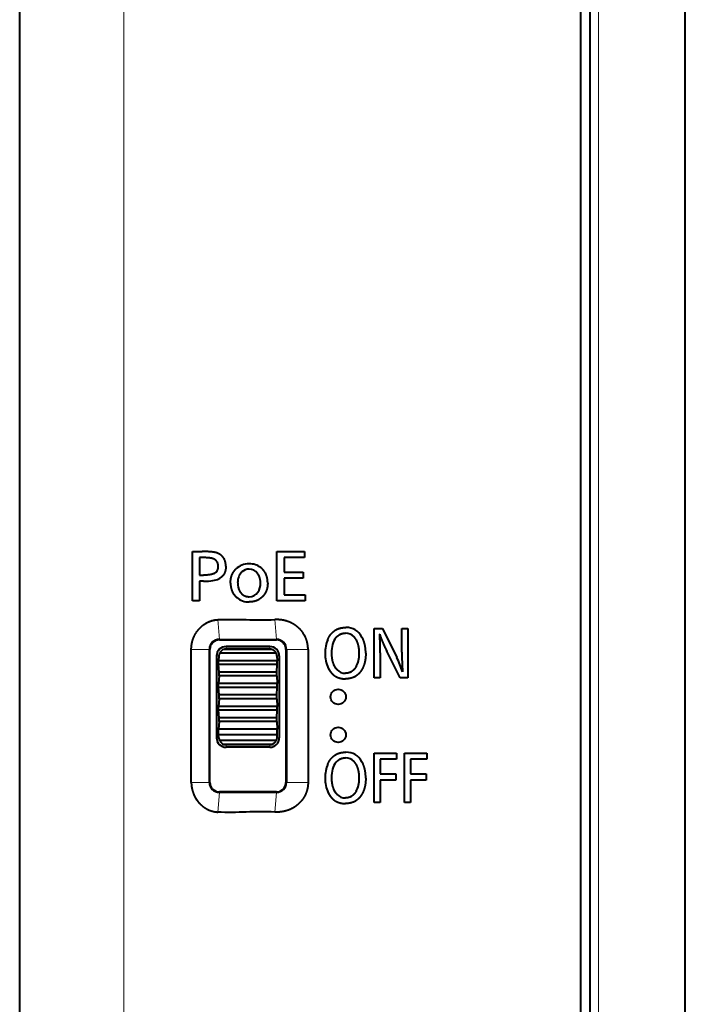
# Model space of a CAD drawing. Extents: x 0 to 594, y 0 to 420.
# Drawn here: x 316 to 351, y 228 to 279 of the extents above; entities that cross this region are included whole.
import ezdxf

# ---------------------------------------------------------------- set-up
doc = ezdxf.new("R2010")
doc.units = 0
doc.layers.get('0').update_dxf_attribs({"lineweight": 13})

# ---------------------------------------------------------------- blocks, each defined once
blk = doc.blocks.new('BLOCK1577')
at = {"color": 7, "lineweight": 40}
for p, q in [((-5.5, -113.5), (-5.5, -1.494)), ((-5.5, -113.491), (-5.5, -1.509)), ((-5, -113.506), (-5, -1.494)), ((0, -113.188), (0, -1.812)), ((-35, -113.5), (-35, -3.955))]:
    blk.add_line(p, q, dxfattribs=at)
at = {"color": 7, "lineweight": 13}
for p, q in [((-4.564, -113.468), (-4.564, -1.532)), ((-29.523, -113.5), (-29.523, -3.596))]:
    blk.add_line(p, q, dxfattribs=at)
at = {"color": 7, "lineweight": 40, "ltscale": 0.065043}
for p, q in [((-25.914, -58.956), (-25.914, -56.354)), ((-21.471, -58.956), (-21.471, -56.354)), ((-16.358, -63.002), (-16.358, -60.401)), ((-14.588, -60.401), (-14.588, -63.002)), ((-16.358, -69.564), (-16.358, -66.962)), ((-14.759, -69.564), (-14.759, -66.962))]:
    blk.add_line(p, q, dxfattribs=at)
at = {"color": 7, "lineweight": 40, "ltscale": 0.012824}
blk.add_line((-25.914, -56.354), (-25.401, -56.354), dxfattribs=at)
at = {"color": 7, "lineweight": 40, "ltscale": 0.036174}
blk.add_line((-21.471, -56.354), (-20.024, -56.354), dxfattribs=at)
at = {"color": 7, "lineweight": 40, "ltscale": 0.007993}
for p, q in [((-20.024, -56.354), (-20.024, -56.674)), ((-19.991, -58.636), (-19.991, -58.956)), ((-15.184, -66.962), (-15.184, -67.282)), ((-13.585, -66.962), (-13.585, -67.282)), ((-15.217, -68.056), (-15.217, -68.376)), ((-13.618, -68.056), (-13.618, -68.376))]:
    blk.add_line(p, q, dxfattribs=at)
at = {"color": 7, "lineweight": 40, "ltscale": 0.00391}
blk.add_line((-25.388, -56.673), (-25.544, -56.673), dxfattribs=at)
at = {"color": 7, "lineweight": 40, "ltscale": 0.023108}
blk.add_line((-25.544, -56.673), (-25.544, -57.597), dxfattribs=at)
at = {"color": 7, "lineweight": 40, "ltscale": 0.019155}
blk.add_line((-21.102, -56.674), (-21.102, -57.44), dxfattribs=at)
at = {"color": 7, "lineweight": 40, "ltscale": 0.026941}
blk.add_line((-20.024, -56.674), (-21.102, -56.674), dxfattribs=at)
at = {"color": 7, "lineweight": 40, "ltscale": 0.02508}
for p, q in [((-21.102, -57.44), (-20.099, -57.44)), ((-20.099, -57.757), (-21.102, -57.757))]:
    blk.add_line(p, q, dxfattribs=at)
at = {"color": 7, "lineweight": 40, "ltscale": 0.007924}
blk.add_line((-20.099, -57.44), (-20.099, -57.757), dxfattribs=at)
at = {"color": 7, "lineweight": 40, "ltscale": 0.005082}
blk.add_line((-25.544, -57.597), (-25.341, -57.597), dxfattribs=at)
at = {"color": 7, "lineweight": 40, "ltscale": 0.026002}
blk.add_line((-25.544, -57.916), (-25.544, -58.956), dxfattribs=at)
at = {"color": 7, "lineweight": 40, "ltscale": 0.005237}
blk.add_line((-25.335, -57.916), (-25.544, -57.916), dxfattribs=at)
at = {"color": 7, "lineweight": 40, "ltscale": 0.02198}
blk.add_line((-21.102, -57.757), (-21.102, -58.636), dxfattribs=at)
at = {"color": 7, "lineweight": 40, "ltscale": 0.009233}
blk.add_line((-25.544, -58.956), (-25.914, -58.956), dxfattribs=at)
at = {"color": 7, "lineweight": 40, "ltscale": 0.037}
blk.add_line((-19.991, -58.956), (-21.471, -58.956), dxfattribs=at)
at = {"color": 7, "lineweight": 40, "ltscale": 0.027767}
blk.add_line((-21.102, -58.636), (-19.991, -58.636), dxfattribs=at)
at = {"color": 7, "lineweight": 13, "ltscale": 0.025984}
blk.add_line((-24.5, -60.974), (-24.587, -59.938), dxfattribs=at)
at = {"color": 7, "lineweight": 13, "ltscale": 0.025976}
blk.add_line((-21.5, -60.974), (-21.587, -59.938), dxfattribs=at)
at = {"color": 7, "lineweight": 40, "ltscale": 0.010775}
blk.add_line((-16.358, -60.401), (-15.927, -60.401), dxfattribs=at)
at = {"color": 7, "lineweight": 40, "ltscale": 0.042655}
blk.add_line((-15.927, -60.401), (-15.172, -61.931), dxfattribs=at)
at = {"color": 7, "lineweight": 40, "ltscale": 0.007855}
for p, q in [((-14.903, -60.401), (-14.588, -60.401)), ((-16.044, -63.002), (-16.358, -63.002)), ((-16.044, -69.564), (-16.358, -69.564)), ((-14.445, -69.564), (-14.759, -69.564))]:
    blk.add_line(p, q, dxfattribs=at)
at = {"color": 7, "lineweight": 40, "ltscale": 0.031307}
blk.add_line((-14.903, -61.653), (-14.903, -60.401), dxfattribs=at)
at = {"color": 7, "lineweight": 13, "ltscale": 0.000657}
for p, q in [((-24.5, -60.974), (-24.5, -61)), ((-21.5, -60.974), (-21.5, -61)), ((-25.026, -61.5), (-25, -61.5)), ((-25.026, -68.5), (-25, -68.5)), ((-24.5, -69.026), (-24.5, -69)), ((-21.5, -69.026), (-21.5, -69))]:
    blk.add_line(p, q, dxfattribs=at)
at = {"color": 7, "lineweight": 40, "ltscale": 0.075}
for p, q in [((-24.5, -60.974), (-21.5, -60.974)), ((-24.5, -61), (-21.5, -61)), ((-21.5, -69), (-24.5, -69)), ((-21.5, -69.026), (-24.5, -69.026))]:
    blk.add_line(p, q, dxfattribs=at)
at = {"color": 7, "lineweight": 13, "ltscale": 0.02377}
for p, q in [((-25.026, -61.5), (-25.977, -61.5)), ((-25.026, -68.5), (-25.977, -68.5))]:
    blk.add_line(p, q, dxfattribs=at)
at = {"color": 7, "lineweight": 40, "ltscale": 0.175}
for p, q in [((-25.977, -68.5), (-25.977, -61.5)), ((-25.026, -68.5), (-25.026, -61.5)), ((-25, -68.5), (-25, -61.5)), ((-21, -61.5), (-21, -68.5)), ((-20.974, -61.5), (-20.974, -68.5)), ((-19.837, -61.5), (-19.837, -68.5))]:
    blk.add_line(p, q, dxfattribs=at)
at = {"color": 7, "lineweight": 40, "ltscale": 0.063236}
for p, q in [((-21.735, -61.5), (-24.264, -61.5)), ((-21.735, -66.5), (-24.264, -66.5))]:
    blk.add_line(p, q, dxfattribs=at)
at = {"color": 7, "lineweight": 40, "ltscale": 0.0575}
for p, q in [((-21.85, -61.35), (-24.15, -61.35)), ((-21.849, -61.48), (-24.149, -61.48)), ((-21.85, -66.65), (-24.15, -66.65)), ((-21.849, -66.52), (-24.149, -66.52))]:
    blk.add_line(p, q, dxfattribs=at)
at = {"color": 7, "lineweight": 13, "ltscale": 0.00326}
for p, q in [((-24.149, -61.48), (-24.15, -61.35)), ((-21.849, -61.48), (-21.85, -61.35))]:
    blk.add_line(p, q, dxfattribs=at)
at = {"color": 7, "lineweight": 13, "ltscale": 0.00066}
for p, q in [((-20.974, -61.5), (-21, -61.5)), ((-20.974, -68.5), (-21, -68.5))]:
    blk.add_line(p, q, dxfattribs=at)
at = {"color": 7, "lineweight": 13, "ltscale": 0.02842}
for p, q in [((-20.974, -61.5), (-19.837, -61.5)), ((-20.974, -68.5), (-19.837, -68.5))]:
    blk.add_line(p, q, dxfattribs=at)
at = {"color": 7, "lineweight": 40, "ltscale": 0.039396}
blk.add_line((-14.997, -63.002), (-15.697, -61.591), dxfattribs=at)
at = {"color": 7, "lineweight": 40, "ltscale": 0.1075}
for p, q in [((-24.65, -61.85), (-24.65, -66.15)), ((-21.35, -61.85), (-21.35, -66.15))]:
    blk.add_line(p, q, dxfattribs=at)
at = {"color": 7, "lineweight": 13, "ltscale": 0.00306}
blk.add_line((-24.528, -61.85), (-24.65, -61.85), dxfattribs=at)
at = {"color": 7, "lineweight": 40, "ltscale": 0.006264}
blk.add_line((-24.528, -61.85), (-24.544, -62.1), dxfattribs=at)
at = {"color": 7, "lineweight": 40, "ltscale": 0.005}
for p, q in [((-24.544, -62.3), (-24.544, -62.1)), ((-21.455, -62.3), (-21.455, -62.1)), ((-24.518, -62.9), (-24.518, -62.7)), ((-21.481, -62.9), (-21.481, -62.7)), ((-24.544, -63.5), (-24.544, -63.3)), ((-21.455, -63.5), (-21.455, -63.3)), ((-24.518, -64.1), (-24.518, -63.9)), ((-21.481, -64.1), (-21.481, -63.9)), ((-24.544, -64.7), (-24.544, -64.5)), ((-21.455, -64.7), (-21.455, -64.5)), ((-24.518, -65.3), (-24.518, -65.1)), ((-21.481, -65.3), (-21.481, -65.1))]:
    blk.add_line(p, q, dxfattribs=at)
at = {"color": 7, "lineweight": 40, "ltscale": 0.077226}
for p, q in [((-21.455, -62.1), (-24.544, -62.1)), ((-21.455, -62.3), (-24.544, -62.3)), ((-21.455, -63.3), (-24.544, -63.3)), ((-21.455, -63.5), (-24.544, -63.5)), ((-21.455, -64.5), (-24.544, -64.5)), ((-21.455, -64.7), (-24.544, -64.7)), ((-21.455, -65.7), (-24.544, -65.7)), ((-21.455, -66), (-24.544, -66))]:
    blk.add_line(p, q, dxfattribs=at)
at = {"color": 7, "lineweight": 40, "ltscale": 0.07432}
for p, q in [((-21.513, -61.7), (-24.486, -61.7)), ((-21.513, -66.3), (-24.486, -66.3))]:
    blk.add_line(p, q, dxfattribs=at)
at = {"color": 7, "lineweight": 13, "ltscale": 0.003032}
blk.add_line((-21.471, -61.85), (-21.35, -61.85), dxfattribs=at)
at = {"color": 7, "lineweight": 40, "ltscale": 0.006263}
blk.add_line((-21.471, -61.85), (-21.455, -62.1), dxfattribs=at)
at = {"color": 7, "lineweight": 40, "ltscale": 0.033107}
blk.add_line((-16.044, -61.678), (-16.044, -63.002), dxfattribs=at)
at = {"color": 7, "lineweight": 40, "ltscale": 0.010022}
for p, q in [((-24.518, -62.7), (-24.544, -62.3)), ((-24.518, -62.9), (-24.544, -63.3)), ((-24.518, -63.9), (-24.544, -63.5)), ((-24.518, -64.1), (-24.544, -64.5)), ((-24.518, -65.1), (-24.544, -64.7)), ((-24.518, -65.3), (-24.544, -65.7))]:
    blk.add_line(p, q, dxfattribs=at)
at = {"color": 7, "lineweight": 40, "ltscale": 0.010021}
for p, q in [((-21.481, -62.7), (-21.455, -62.3)), ((-21.481, -62.9), (-21.455, -63.3)), ((-21.481, -63.9), (-21.455, -63.5)), ((-21.481, -64.1), (-21.455, -64.5)), ((-21.481, -65.1), (-21.455, -64.7)), ((-21.481, -65.3), (-21.455, -65.7))]:
    blk.add_line(p, q, dxfattribs=at)
at = {"color": 7, "lineweight": 40, "ltscale": 0.075916}
for p, q in [((-21.481, -62.7), (-24.518, -62.7)), ((-21.481, -62.9), (-24.518, -62.9)), ((-21.481, -63.9), (-24.518, -63.9)), ((-21.481, -64.1), (-24.518, -64.1)), ((-21.481, -65.1), (-24.518, -65.1)), ((-21.481, -65.3), (-24.518, -65.3))]:
    blk.add_line(p, q, dxfattribs=at)
at = {"color": 7, "lineweight": 40, "ltscale": 0.010215}
blk.add_line((-14.588, -63.002), (-14.997, -63.002), dxfattribs=at)
at = {"color": 7, "lineweight": 40, "ltscale": 0.0075}
for p, q in [((-24.544, -66), (-24.544, -65.7)), ((-21.455, -66), (-21.455, -65.7))]:
    blk.add_line(p, q, dxfattribs=at)
at = {"color": 7, "lineweight": 13, "ltscale": 0.002978}
blk.add_line((-24.531, -66.15), (-24.65, -66.15), dxfattribs=at)
at = {"color": 7, "lineweight": 40, "ltscale": 0.003764}
for p, q in [((-24.531, -66.15), (-24.544, -66)), ((-21.468, -66.15), (-21.455, -66))]:
    blk.add_line(p, q, dxfattribs=at)
at = {"color": 7, "lineweight": 13, "ltscale": 0.002951}
blk.add_line((-21.468, -66.15), (-21.35, -66.15), dxfattribs=at)
at = {"color": 7, "lineweight": 13, "ltscale": 0.003248}
for p, q in [((-24.149, -66.52), (-24.15, -66.65)), ((-21.849, -66.52), (-21.85, -66.65))]:
    blk.add_line(p, q, dxfattribs=at)
at = {"color": 7, "lineweight": 40, "ltscale": 0.029352}
for p, q in [((-16.358, -66.962), (-15.184, -66.962)), ((-14.759, -66.962), (-13.585, -66.962))]:
    blk.add_line(p, q, dxfattribs=at)
at = {"color": 7, "lineweight": 40, "ltscale": 0.019361}
for p, q in [((-16.044, -67.282), (-16.044, -68.056)), ((-14.445, -67.282), (-14.445, -68.056))]:
    blk.add_line(p, q, dxfattribs=at)
at = {"color": 7, "lineweight": 40, "ltscale": 0.021497}
for p, q in [((-15.184, -67.282), (-16.044, -67.282)), ((-13.585, -67.282), (-14.445, -67.282))]:
    blk.add_line(p, q, dxfattribs=at)
at = {"color": 7, "lineweight": 40, "ltscale": 0.020671}
for p, q in [((-16.044, -68.056), (-15.217, -68.056)), ((-15.217, -68.376), (-16.044, -68.376)), ((-14.445, -68.056), (-13.618, -68.056)), ((-13.618, -68.376), (-14.445, -68.376))]:
    blk.add_line(p, q, dxfattribs=at)
at = {"color": 7, "lineweight": 40, "ltscale": 0.029697}
for p, q in [((-16.044, -68.376), (-16.044, -69.564)), ((-14.445, -68.376), (-14.445, -69.564))]:
    blk.add_line(p, q, dxfattribs=at)
at = {"color": 7, "lineweight": 13, "ltscale": 0.025983}
blk.add_line((-24.5, -69.026), (-24.587, -70.062), dxfattribs=at)
at = {"color": 7, "lineweight": 13, "ltscale": 0.025974}
blk.add_line((-21.5, -69.026), (-21.587, -70.062), dxfattribs=at)
at = {"color": 7, "lineweight": 40}
for centre in [(-18.25, -64), (-18.25, -66)]:
    blk.add_circle(centre, 0.4, dxfattribs=at)
for centre, radius, start, end in [((-25.002, -57.144), 0.441, 318.5907, 1.6638), ((-22.953, -57.796), 0.518, 88.8168, 134.7678), ((-22.93, -57.811), 0.533, 35.4333, 91.332), ((-22.686, -58.026), 0.853, 178.6667, 209.7995), ((-23.144, -58.037), 0.806, 326.0073, 1.655), ((-22.924, -58.197), 0.533, 268.555, 327.0833), ((-22.964, -58.059), 0.949, 229.0746, 271.5172), ((-24.5, -61.5), 0.526, 89.9988, 179.9958), ((-24.5, -61.5), 0.5, 90, 180), ((-21.5, -61.5), 0.526, 0.0042, 90.0071), ((-21.5, -61.5), 0.5, 360, 90), ((-17.141, -61.68), 1.802, 157.4943, 180.7421), ((-17.855, -61.229), 0.583, 41.6306, 90.8808), ((-31.12, -61.608), 15.076, 359.7323, 3.4621), ((-24.15, -61.85), 0.5, 90, 180), ((-24.149, -61.85), 0.368, 108.1478, 155.9674), ((-24.149, -61.826), 0.345, 90.0013, 109.3969), ((-21.85, -61.85), 0.5, 360, 90), ((-21.849, -61.826), 0.346, 70.6067, 89.9982), ((-21.849, -61.85), 0.368, 24.0322, 71.8526), ((-24.148, -61.875), 0.381, 152.6213, 176.2356), ((-21.851, -61.875), 0.38, 3.7287, 27.3502), ((-17.165, -61.73), 1.777, 179.1407, 205.0856), ((-19.417, -64.095), 4.764, 17.3139, 27.0142), ((-2.147, -61.769), 12.755, 179.4783, 184.0843), ((-17.874, -62.155), 0.605, 223.338, 270.1526), ((-24.15, -66.15), 0.5, 180, 270), ((-24.147, -66.116), 0.386, 185.011, 208.4496), ((-24.149, -66.15), 0.368, 204.0326, 251.8522), ((-21.85, -66.15), 0.5, 270, 0), ((-21.849, -66.15), 0.368, 288.1474, 335.9678), ((-21.852, -66.117), 0.385, 331.5888, 355.0353), ((-24.149, -66.182), 0.338, 250.1496, 269.997), ((-21.849, -66.182), 0.338, 270.0038, 289.8465), ((-17.855, -67.79), 0.583, 41.6306, 90.8808), ((-17.14, -68.241), 1.802, 157.4979, 180.7264), ((-17.167, -68.291), 1.775, 179.1228, 205.0986), ((-24.5, -68.5), 0.526, 180.0042, 270.0012), ((-24.5, -68.5), 0.5, 180, 270), ((-21.5, -68.5), 0.5, 270, 0), ((-21.5, -68.5), 0.526, 269.9929, 359.9958), ((-17.874, -68.716), 0.605, 223.338, 270.1526)]:
    blk.add_arc(centre, radius, start, end, dxfattribs=at)
for centre, major_axis, ratio, start_param, end_param in [((26.968, -149.767), (50.389, -92.653), 0.091419, 3.091833, 3.16848), ((33.508, -95.322), (56.921, -37.78), 0.10042, 3.12006, 3.208145), ((-75.852, -157.978), (-53.39, -100.869), 0.088465, 3.12541, 3.188384), ((-111.98, -24.19), (87.611, -33.439), 0.050131, 6.152515, 6.239199), ((-204.186, -384.87), (-186.823, -324.397), 0.047585, 3.113383, 3.16899), ((826.087, -933.779), (844.394, -872.957), 0.025639, 3.144695, 3.168064), ((-367.408, 228.568), (350.009, -291.105), 0.046015, 0.007587, 0.038253), ((-96.794, -205.244), (-79.43, -138.21), 0.072958, 3.098311, 3.183496), ((61.559, -150.309), (79.865, -82.928), 0.083328, 3.151937, 3.227812), ((-367.409, 222.007), (350.009, -291.106), 0.046015, 0.007587, 0.038253)]:
    blk.add_ellipse(centre, major_axis=major_axis, ratio=ratio, start_param=start_param, end_param=end_param, dxfattribs=at)
for points, degree, knots in [([(-24.633, -56.426), (-24.683, -56.407), (-24.748, -56.393), (-24.824, -56.381), (-24.976, -56.365), (-25.148, -56.357), (-25.23, -56.355), (-25.314, -56.354), (-25.401, -56.354)], 5, [0, 0, 0, 0, 0, 0, 0.698582, 0.698582, 0.698582, 1.275351, 1.275351, 1.275351, 1.275351, 1.275351, 1.275351]), ([(-24.161, -57.13), (-24.161, -57.049), (-24.168, -56.971), (-24.183, -56.893), (-24.229, -56.756), (-24.308, -56.64), (-24.355, -56.588), (-24.436, -56.522), (-24.53, -56.47), (-24.563, -56.453), (-24.597, -56.439), (-24.633, -56.426)], 5, [0, 0, 0, 0, 0, 0, 0.556657, 0.556657, 0.556657, 1.082987, 1.082987, 1.082987, 1.350141, 1.350141, 1.350141, 1.350141, 1.350141, 1.350141]), ([(-24.821, -56.735), (-24.875, -56.714), (-24.946, -56.698), (-25.032, -56.686), (-25.155, -56.677), (-25.291, -56.673), (-25.323, -56.673), (-25.355, -56.673), (-25.388, -56.673)], 5, [0, 0, 0, 0, 0, 0, 0.895944, 0.895944, 0.895944, 1.156633, 1.156633, 1.156633, 1.156633, 1.156633, 1.156633]), ([(-24.56, -57.132), (-24.56, -57.063), (-24.569, -57), (-24.588, -56.941), (-24.636, -56.857), (-24.71, -56.793), (-24.744, -56.77), (-24.781, -56.751), (-24.821, -56.735)], 5, [0, 0, 0, 0, 0, 0, 0.673793, 0.673793, 0.673793, 1.118701, 1.118701, 1.118701, 1.118701, 1.118701, 1.118701]), ([(-24.671, -57.436), (-24.701, -57.469), (-24.74, -57.498), (-24.79, -57.522), (-24.912, -57.564), (-25.063, -57.586), (-25.152, -57.594), (-25.244, -57.597), (-25.341, -57.597)], 5, [0, 0, 0, 0, 0, 0, 0.562846, 0.562846, 0.562846, 1.231222, 1.231222, 1.231222, 1.231222, 1.231222, 1.231222]), ([(-24.161, -57.13), (-24.161, -57.219), (-24.169, -57.304), (-24.187, -57.388), (-24.243, -57.535), (-24.337, -57.655), (-24.394, -57.708), (-24.458, -57.752), (-24.528, -57.789)], 5, [0, 0, 0, 0, 0, 0, 0.651944, 0.651944, 0.651944, 1.274239, 1.274239, 1.274239, 1.274239, 1.274239, 1.274239]), ([(-23.914, -58.01), (-23.914, -57.887), (-23.901, -57.768), (-23.874, -57.655), (-23.813, -57.506), (-23.723, -57.375), (-23.695, -57.339), (-23.663, -57.304), (-23.63, -57.271)], 5, [0, 0, 0, 0, 0, 0, 0.913571, 0.913571, 0.913571, 1.289983, 1.289983, 1.289983, 1.289983, 1.289983, 1.289983]), ([(-21.96, -58.01), (-21.96, -57.889), (-21.972, -57.772), (-21.998, -57.661), (-22.064, -57.491), (-22.169, -57.345), (-22.216, -57.292), (-22.267, -57.243), (-22.324, -57.199)], 5, [0, 0, 0, 0, 0, 0, 0.832357, 0.832357, 0.832357, 1.360363, 1.360363, 1.360363, 1.360363, 1.360363, 1.360363]), ([(-23.914, -58.01), (-23.914, -58.12), (-23.903, -58.227), (-23.879, -58.332), (-23.819, -58.491), (-23.725, -58.63), (-23.683, -58.682), (-23.636, -58.731), (-23.585, -58.775)], 5, [0, 0, 0, 0, 0, 0, 0.798469, 0.798469, 0.798469, 1.315619, 1.315619, 1.315619, 1.315619, 1.315619, 1.315619]), ([(-21.96, -58.01), (-21.96, -58.127), (-21.972, -58.241), (-21.999, -58.352), (-22.056, -58.494), (-22.141, -58.621), (-22.169, -58.657), (-22.198, -58.691), (-22.23, -58.724)], 5, [0, 0, 0, 0, 0, 0, 0.894478, 0.894478, 0.894478, 1.266752, 1.266752, 1.266752, 1.266752, 1.266752, 1.266752]), ([(-23.425, -58.449), (-23.386, -58.515), (-23.341, -58.572), (-23.288, -58.621), (-23.192, -58.683), (-23.082, -58.717), (-23.035, -58.726), (-22.987, -58.73), (-22.938, -58.73)], 5, [0, 0, 0, 0, 0, 0, 0.69762, 0.69762, 0.69762, 1.159584, 1.159584, 1.159584, 1.159584, 1.159584, 1.159584]), ([(-22.23, -58.724), (-22.307, -58.803), (-22.392, -58.869), (-22.486, -58.921), (-22.631, -58.976), (-22.789, -59.001), (-22.838, -59.006), (-22.888, -59.008), (-22.939, -59.008)], 5, [0, 0, 0, 0, 0, 0, 0.886365, 0.886365, 0.886365, 1.274867, 1.274867, 1.274867, 1.274867, 1.274867, 1.274867]), ([(-25.977, -61.5), (-25.977, -61.291), (-25.944, -61.079), (-25.878, -60.872), (-25.78, -60.678), (-25.55, -60.361), (-25.242, -60.129), (-25.09, -60.045), (-24.928, -59.984), (-24.759, -59.948), (-24.587, -59.938)], 6, [4.859437, 4.859437, 4.859437, 4.859437, 4.859437, 4.859437, 4.859437, 6.2653, 6.2653, 6.2653, 6.2653, 7.407055, 7.407055, 7.407055, 7.407055, 7.407055, 7.407055, 7.407055]), ([(-19.837, -61.5), (-19.837, -61.292), (-19.87, -61.087), (-19.935, -60.89), (-20.032, -60.706), (-20.252, -60.414), (-20.543, -60.193), (-20.682, -60.111), (-20.83, -60.047), (-21.056, -59.976), (-21.288, -59.943), (-21.363, -59.936), (-21.438, -59.933), (-21.513, -59.934), (-21.587, -59.938)], 6, [5.07127, 5.07127, 5.07127, 5.07127, 5.07127, 5.07127, 5.07127, 6.413514, 6.413514, 6.413514, 6.413514, 7.456996, 7.456996, 7.456996, 7.456996, 7.948573, 7.948573, 7.948573, 7.948573, 7.948573, 7.948573, 7.948573]), ([(-18.805, -60.99), (-18.764, -60.893), (-18.715, -60.802), (-18.657, -60.715), (-18.529, -60.569), (-18.37, -60.464), (-18.284, -60.423), (-18.149, -60.379), (-18.006, -60.358), (-17.957, -60.353), (-17.907, -60.351), (-17.856, -60.351)], 5, [0, 0, 0, 0, 0, 0, 0.649316, 0.649316, 0.649316, 1.261675, 1.261675, 1.261675, 1.576718, 1.576718, 1.576718, 1.576718, 1.576718, 1.576718]), ([(-18.373, -60.893), (-18.318, -60.825), (-18.257, -60.768), (-18.189, -60.722), (-18.085, -60.674), (-17.971, -60.652), (-17.936, -60.648), (-17.901, -60.646), (-17.864, -60.646)], 5, [0, 0, 0, 0, 0, 0, 0.810699, 0.810699, 0.810699, 1.157041, 1.157041, 1.157041, 1.157041, 1.157041, 1.157041]), ([(-17.143, -61.708), (-17.143, -61.559), (-17.155, -61.416), (-17.181, -61.278), (-17.239, -61.103), (-17.329, -60.953), (-17.357, -60.913), (-17.387, -60.876), (-17.42, -60.841)], 5, [0, 0, 0, 0, 0, 0, 0.990452, 0.990452, 0.990452, 1.368692, 1.368692, 1.368692, 1.368692, 1.368692, 1.368692]), ([(-16.804, -61.709), (-16.804, -61.537), (-16.819, -61.37), (-16.85, -61.208), (-16.904, -61.043), (-16.98, -60.893), (-16.988, -60.879), (-16.995, -60.866), (-17.002, -60.853)], 5, [0, 0, 0, 0, 0, 0, 1.211856, 1.211856, 1.211856, 1.333855, 1.333855, 1.333855, 1.333855, 1.333855, 1.333855]), ([(-16.072, -60.697), (-16.036, -60.824), (-15.983, -60.97), (-15.916, -61.13), (-15.83, -61.318), (-15.735, -61.513), (-15.723, -61.539), (-15.71, -61.565), (-15.697, -61.591)], 5, [0, 0, 0, 0, 0, 0, 1.21233, 1.21233, 1.21233, 1.394951, 1.394951, 1.394951, 1.394951, 1.394951, 1.394951]), ([(-18.604, -61.7), (-18.604, -61.831), (-18.595, -61.957), (-18.575, -62.081), (-18.523, -62.262), (-18.439, -62.419), (-18.402, -62.474), (-18.36, -62.525), (-18.315, -62.571)], 5, [0, 0, 0, 0, 0, 0, 0.859247, 0.859247, 0.859247, 1.371027, 1.371027, 1.371027, 1.371027, 1.371027, 1.371027]), ([(-16.804, -61.709), (-16.804, -61.885), (-16.819, -62.055), (-16.852, -62.219), (-16.916, -62.406), (-17.011, -62.573), (-17.03, -62.603), (-17.049, -62.633), (-17.07, -62.661)], 5, [0, 0, 0, 0, 0, 0, 1.156585, 1.156585, 1.156585, 1.41883, 1.41883, 1.41883, 1.41883, 1.41883, 1.41883]), ([(-18.774, -62.483), (-18.732, -62.57), (-18.683, -62.652), (-18.626, -62.728), (-18.502, -62.858), (-18.351, -62.951), (-18.27, -62.987), (-18.142, -63.027), (-18.008, -63.046), (-17.961, -63.05), (-17.914, -63.052), (-17.866, -63.052)], 5, [0, 0, 0, 0, 0, 0, 0.617047, 0.617047, 0.617047, 1.208028, 1.208028, 1.208028, 1.513498, 1.513498, 1.513498, 1.513498, 1.513498, 1.513498]), ([(-17.308, -62.407), (-17.355, -62.488), (-17.409, -62.56), (-17.471, -62.622), (-17.583, -62.701), (-17.71, -62.743), (-17.763, -62.755), (-17.817, -62.76), (-17.872, -62.76)], 5, [0, 0, 0, 0, 0, 0, 0.740787, 0.740787, 0.740787, 1.217948, 1.217948, 1.217948, 1.217948, 1.217948, 1.217948]), ([(-17.07, -62.661), (-17.125, -62.737), (-17.186, -62.806), (-17.256, -62.867), (-17.406, -62.966), (-17.579, -63.024), (-17.673, -63.043), (-17.768, -63.052), (-17.866, -63.052)], 5, [0, 0, 0, 0, 0, 0, 0.676505, 0.676505, 0.676505, 1.359279, 1.359279, 1.359279, 1.359279, 1.359279, 1.359279]), ([(-18.805, -67.552), (-18.764, -67.455), (-18.715, -67.363), (-18.657, -67.276), (-18.529, -67.131), (-18.37, -67.025), (-18.284, -66.984), (-18.149, -66.94), (-18.006, -66.919), (-17.957, -66.914), (-17.907, -66.912), (-17.856, -66.912)], 5, [0, 0, 0, 0, 0, 0, 0.649316, 0.649316, 0.649316, 1.261675, 1.261675, 1.261675, 1.576718, 1.576718, 1.576718, 1.576718, 1.576718, 1.576718]), ([(-18.373, -67.454), (-18.318, -67.386), (-18.257, -67.329), (-18.189, -67.283), (-18.085, -67.236), (-17.971, -67.214), (-17.936, -67.209), (-17.901, -67.207), (-17.864, -67.207)], 5, [0, 0, 0, 0, 0, 0, 0.810582, 0.810582, 0.810582, 1.156948, 1.156948, 1.156948, 1.156948, 1.156948, 1.156948]), ([(-17.143, -68.27), (-17.143, -68.121), (-17.155, -67.977), (-17.181, -67.839), (-17.239, -67.664), (-17.329, -67.514), (-17.357, -67.474), (-17.387, -67.437), (-17.42, -67.402)], 5, [0, 0, 0, 0, 0, 0, 0.990452, 0.990452, 0.990452, 1.368692, 1.368692, 1.368692, 1.368692, 1.368692, 1.368692]), ([(-16.804, -68.271), (-16.804, -68.098), (-16.819, -67.932), (-16.85, -67.769), (-16.904, -67.604), (-16.98, -67.454), (-16.988, -67.441), (-16.995, -67.427), (-17.002, -67.414)], 5, [0, 0, 0, 0, 0, 0, 1.211856, 1.211856, 1.211856, 1.333855, 1.333855, 1.333855, 1.333855, 1.333855, 1.333855]), ([(-18.604, -68.262), (-18.604, -68.392), (-18.595, -68.518), (-18.575, -68.642), (-18.523, -68.823), (-18.439, -68.98), (-18.402, -69.036), (-18.36, -69.086), (-18.315, -69.132)], 5, [0, 0, 0, 0, 0, 0, 0.859247, 0.859247, 0.859247, 1.371027, 1.371027, 1.371027, 1.371027, 1.371027, 1.371027]), ([(-16.804, -68.271), (-16.804, -68.446), (-16.819, -68.617), (-16.852, -68.78), (-16.916, -68.967), (-17.011, -69.134), (-17.03, -69.164), (-17.049, -69.194), (-17.07, -69.222)], 5, [0, 0, 0, 0, 0, 0, 1.156585, 1.156585, 1.156585, 1.41883, 1.41883, 1.41883, 1.41883, 1.41883, 1.41883]), ([(-25.977, -68.5), (-25.977, -68.7), (-25.948, -68.903), (-25.889, -69.101), (-25.801, -69.29), (-25.687, -69.464), (-25.464, -69.712), (-25.189, -69.894), (-25.077, -69.952), (-24.96, -69.999), (-24.838, -70.034), (-24.714, -70.055), (-24.587, -70.062)], 7, [4.859496, 4.859496, 4.859496, 4.859496, 4.859496, 4.859496, 4.859496, 4.859496, 6.429141, 6.429141, 6.429141, 6.429141, 6.429141, 7.407253, 7.407253, 7.407253, 7.407253, 7.407253, 7.407253, 7.407253, 7.407253]), ([(-19.837, -68.5), (-19.837, -68.724), (-19.874, -68.945), (-19.948, -69.157), (-20.057, -69.353), (-20.197, -69.528), (-20.48, -69.781), (-20.82, -69.95), (-20.968, -70.004), (-21.121, -70.042), (-21.277, -70.064), (-21.433, -70.071), (-21.587, -70.062)], 7, [5.071292, 5.071292, 5.071292, 5.071292, 5.071292, 5.071292, 5.071292, 5.071292, 6.758978, 6.758978, 6.758978, 6.758978, 6.758978, 7.949013, 7.949013, 7.949013, 7.949013, 7.949013, 7.949013, 7.949013, 7.949013]), ([(-18.774, -69.044), (-18.732, -69.131), (-18.683, -69.213), (-18.626, -69.29), (-18.502, -69.419), (-18.351, -69.512), (-18.269, -69.549), (-18.142, -69.588), (-18.008, -69.607), (-17.961, -69.611), (-17.913, -69.613), (-17.866, -69.613)], 5, [0, 0, 0, 0, 0, 0, 0.617367, 0.617367, 0.617367, 1.208349, 1.208349, 1.208349, 1.513731, 1.513731, 1.513731, 1.513731, 1.513731, 1.513731]), ([(-17.308, -68.968), (-17.355, -69.049), (-17.409, -69.121), (-17.471, -69.183), (-17.583, -69.262), (-17.71, -69.305), (-17.763, -69.316), (-17.817, -69.321), (-17.872, -69.321)], 5, [0, 0, 0, 0, 0, 0, 0.740787, 0.740787, 0.740787, 1.217948, 1.217948, 1.217948, 1.217948, 1.217948, 1.217948]), ([(-17.07, -69.222), (-17.125, -69.299), (-17.186, -69.367), (-17.256, -69.428), (-17.406, -69.527), (-17.579, -69.585), (-17.673, -69.604), (-17.768, -69.613), (-17.866, -69.613)], 5, [0, 0, 0, 0, 0, 0, 0.676505, 0.676505, 0.676505, 1.359279, 1.359279, 1.359279, 1.359279, 1.359279, 1.359279])]:
    blk.add_open_spline(points, degree=degree, knots=knots, dxfattribs=at)
for points, degree in [([(-22.338, -58.014), (-22.338, -57.895), (-22.352, -57.784), (-22.384, -57.678), (-22.432, -57.585), (-22.495, -57.501)], 5), ([(-24.587, -59.938), (-23.59, -59.881), (-22.584, -59.995), (-21.587, -59.938)], 3), ([(-21.587, -70.062), (-22.584, -70.005), (-23.59, -70.119), (-24.587, -70.062)], 3)]:
    blk.add_open_spline(points, degree=degree, dxfattribs=at)

msp = doc.modelspace()

# ---------------------------------------------------------------- block references
at = {"lineweight": 0}
msp.add_blockref('BLOCK1577', (350.673, 307.798), dxfattribs=at)

doc.saveas('drawing.dxf')
